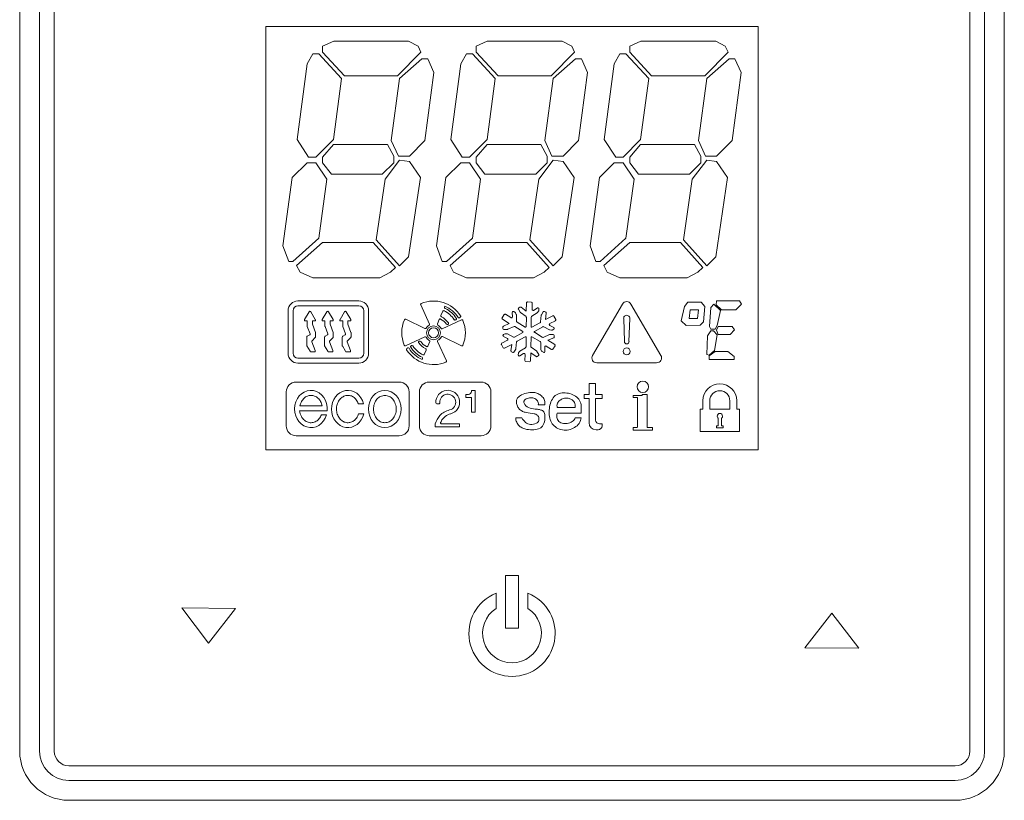
# Model space of a CAD drawing. Units: millimetres. Extents: x 17645 to 29019, y -117020 to -108987.
# Drawn here: x 21939 to 22039, y -110025 to -109946 of the extents above; entities that cross this region are included whole.
import ezdxf

# ---------------------------------------------------------------- set-up
doc = ezdxf.new("R2010")
doc.units = ezdxf.units.MM

msp = doc.modelspace()

# ---------------------------------------------------------------- linework, layer by layer
at = {"color": 7, "linetype": 'Continuous', "lineweight": 15}
for p, q in [((21938.98, -109909.95), (21938.98, -110019.95)), ((21940.98, -109909.95), (21940.98, -110019.95)), ((21942.48, -109909.95), (21942.48, -110019.95)), ((22035.48, -110019.95), (22035.48, -109909.95)), ((22036.98, -110019.95), (22036.98, -109909.95)), ((22038.98, -110019.95), (22038.98, -109909.95)), ((22013.98, -109946.35), (21963.98, -109946.35)), ((21963.98, -109946.35), (21963.98, -109989.35)), ((22013.98, -109989.35), (22013.98, -109946.35)), ((21970.87, -109947.82), (21969.73, -109948.34)), ((21978.48, -109947.82), (21970.87, -109947.82)), ((21979.44, -109948.34), (21978.48, -109947.82)), ((21986.47, -109947.82), (21985.33, -109948.34)), ((21994.08, -109947.82), (21986.47, -109947.82)), ((21995.04, -109948.34), (21994.08, -109947.82)), ((22000.93, -109948.34), (22002.07, -109947.82)), ((22002.07, -109947.82), (22009.68, -109947.82)), ((22009.68, -109947.82), (22010.64, -109948.34)), ((21969.73, -109948.34), (21969.73, -109948.94)), ((21969.73, -109948.94), (21971.96, -109951.36)), ((21977.35, -109951.36), (21979.72, -109948.94)), ((21979.72, -109948.94), (21979.44, -109948.34)), ((21985.33, -109948.34), (21985.33, -109948.94)), ((21985.33, -109948.94), (21987.56, -109951.36)), ((21992.95, -109951.36), (21995.32, -109948.94)), ((21995.32, -109948.94), (21995.04, -109948.34)), ((22000.93, -109948.94), (22000.93, -109948.34)), ((22003.16, -109951.36), (22000.93, -109948.94)), ((22010.92, -109948.94), (22008.55, -109951.36)), ((22010.64, -109948.34), (22010.92, -109948.94)), ((21968.74, -109949.11), (21968.17, -109950.15)), ((21969.35, -109949.11), (21968.74, -109949.11)), ((21971.67, -109951.62), (21969.35, -109949.11)), ((21979.83, -109949.63), (21977.55, -109951.62)), ((21980.42, -109949.63), (21979.83, -109949.63)), ((21981.05, -109951), (21980.42, -109949.63)), ((21984.34, -109949.11), (21983.77, -109950.15)), ((21984.95, -109949.11), (21984.34, -109949.11)), ((21987.27, -109951.62), (21984.95, -109949.11)), ((21993.15, -109951.62), (21995.43, -109949.63)), ((21995.43, -109949.63), (21996.02, -109949.63)), ((21996.02, -109949.63), (21996.65, -109951)), ((21999.94, -109949.11), (21999.37, -109950.15)), ((22000.55, -109949.11), (21999.94, -109949.11)), ((22002.87, -109951.62), (22000.55, -109949.11)), ((22008.75, -109951.62), (22011.03, -109949.63)), ((22011.03, -109949.63), (22011.62, -109949.63)), ((22011.62, -109949.63), (22012.25, -109951)), ((21968.17, -109950.15), (21967.15, -109957.81)), ((21980.13, -109957.93), (21981.05, -109951)), ((21983.77, -109950.15), (21982.75, -109957.81)), ((21996.65, -109951), (21995.73, -109957.93)), ((21999.37, -109950.15), (21998.35, -109957.81)), ((22012.25, -109951), (22011.33, -109957.93)), ((21970.84, -109957.81), (21971.67, -109951.62)), ((21971.96, -109951.36), (21977.35, -109951.36)), ((21977.55, -109951.62), (21976.71, -109957.93)), ((21986.44, -109957.81), (21987.27, -109951.62)), ((21987.56, -109951.36), (21992.95, -109951.36)), ((21992.31, -109957.93), (21993.15, -109951.62)), ((22002.04, -109957.81), (22002.87, -109951.62)), ((22008.55, -109951.36), (22003.16, -109951.36)), ((22007.91, -109957.93), (22008.75, -109951.62)), ((21967.15, -109957.81), (21968.32, -109959.62)), ((21969.06, -109959.62), (21970.84, -109957.81)), ((21976.71, -109957.93), (21977.44, -109959.53)), ((21978.56, -109959.53), (21980.13, -109957.93)), ((21982.75, -109957.81), (21983.92, -109959.62)), ((21984.66, -109959.62), (21986.44, -109957.81)), ((21993.04, -109959.53), (21992.31, -109957.93)), ((21995.73, -109957.93), (21994.16, -109959.53)), ((21998.35, -109957.81), (21999.52, -109959.62)), ((22000.26, -109959.62), (22002.04, -109957.81)), ((22008.64, -109959.53), (22007.91, -109957.93)), ((22011.33, -109957.93), (22009.76, -109959.53)), ((21969.73, -109959.62), (21970.84, -109958.33)), ((21970.84, -109958.33), (21976.32, -109958.33)), ((21976.32, -109958.33), (21976.96, -109959.53)), ((21986.44, -109958.33), (21985.33, -109959.62)), ((21991.92, -109958.33), (21986.44, -109958.33)), ((21992.56, -109959.53), (21991.92, -109958.33)), ((22000.93, -109959.62), (22002.04, -109958.33)), ((22002.04, -109958.33), (22007.52, -109958.33)), ((22007.52, -109958.33), (22008.16, -109959.53)), ((21968.32, -109959.62), (21969.06, -109959.62)), ((21969.73, -109960.19), (21969.73, -109959.62)), ((21977.55, -109959.91), (21976.09, -109961.84)), ((21976.96, -109959.53), (21976.96, -109960.19)), ((21977.44, -109959.53), (21978.56, -109959.53)), ((21978.56, -109960.05), (21977.55, -109959.91)), ((21983.92, -109959.62), (21984.66, -109959.62)), ((21985.33, -109959.62), (21985.33, -109960.19)), ((21991.69, -109961.84), (21993.15, -109959.91)), ((21992.56, -109960.19), (21992.56, -109959.53)), ((21994.16, -109959.53), (21993.04, -109959.53)), ((21993.15, -109959.91), (21994.16, -109960.05)), ((21999.52, -109959.62), (22000.26, -109959.62)), ((22000.93, -109960.19), (22000.93, -109959.62)), ((22008.75, -109959.91), (22007.29, -109961.84)), ((22008.16, -109959.53), (22008.16, -109960.19)), ((22009.76, -109959.53), (22008.64, -109959.53)), ((22009.76, -109960.05), (22008.75, -109959.91)), ((21968.17, -109960.19), (21966.65, -109961.69)), ((21969.06, -109960.19), (21968.17, -109960.19)), ((21970.18, -109961.84), (21969.06, -109960.19)), ((21970.63, -109961.34), (21969.73, -109960.19)), ((21976.96, -109960.19), (21975.8, -109961.34)), ((21979.68, -109961.69), (21978.56, -109960.05)), ((21983.77, -109960.19), (21982.25, -109961.69)), ((21984.66, -109960.19), (21983.77, -109960.19)), ((21985.78, -109961.84), (21984.66, -109960.19)), ((21985.33, -109960.19), (21986.23, -109961.34)), ((21991.4, -109961.34), (21992.56, -109960.19)), ((21994.16, -109960.05), (21995.28, -109961.69)), ((21997.85, -109961.69), (21999.37, -109960.19)), ((21999.37, -109960.19), (22000.26, -109960.19)), ((22000.26, -109960.19), (22001.38, -109961.84)), ((22001.83, -109961.34), (22000.93, -109960.19)), ((22008.16, -109960.19), (22007, -109961.34)), ((22010.88, -109961.69), (22009.76, -109960.05)), ((21966.65, -109961.69), (21965.7, -109968.62)), ((21969.35, -109967.86), (21970.18, -109961.84)), ((21975.8, -109961.34), (21970.63, -109961.34)), ((21976.09, -109961.84), (21975.18, -109968.02)), ((21978.48, -109969.75), (21979.68, -109961.69)), ((21982.25, -109961.69), (21981.3, -109968.62)), ((21984.95, -109967.86), (21985.78, -109961.84)), ((21986.23, -109961.34), (21991.4, -109961.34)), ((21990.78, -109968.02), (21991.69, -109961.84)), ((21995.28, -109961.69), (21994.08, -109969.75)), ((21996.9, -109968.62), (21997.85, -109961.69)), ((22001.38, -109961.84), (22000.55, -109967.86)), ((22007, -109961.34), (22001.83, -109961.34)), ((22007.29, -109961.84), (22006.38, -109968.02)), ((22009.68, -109969.75), (22010.88, -109961.69)), ((21966.72, -109970.21), (21969.35, -109967.86)), ((21982.32, -109970.21), (21984.95, -109967.86)), ((22000.55, -109967.86), (21997.92, -109970.21)), ((21965.7, -109968.62), (21966.3, -109970.21)), ((21969.73, -109968.29), (21967.1, -109970.63)), ((21974.88, -109968.29), (21969.73, -109968.29)), ((21977.15, -109970.83), (21974.88, -109968.29)), ((21975.18, -109968.02), (21977.55, -109970.67)), ((21981.3, -109968.62), (21981.9, -109970.21)), ((21985.33, -109968.29), (21982.7, -109970.63)), ((21990.48, -109968.29), (21985.33, -109968.29)), ((21992.75, -109970.83), (21990.48, -109968.29)), ((21993.15, -109970.67), (21990.78, -109968.02)), ((21997.5, -109970.21), (21996.9, -109968.62)), ((21998.3, -109970.63), (22000.93, -109968.29)), ((22000.93, -109968.29), (22006.08, -109968.29)), ((22006.08, -109968.29), (22008.35, -109970.83)), ((22006.38, -109968.02), (22008.75, -109970.67)), ((21977.55, -109970.67), (21978.48, -109969.75)), ((21994.08, -109969.75), (21993.15, -109970.67)), ((22008.75, -109970.67), (22009.68, -109969.75)), ((21966.3, -109970.21), (21966.72, -109970.21)), ((21967.1, -109970.63), (21967.45, -109971.29)), ((21976.64, -109971.29), (21977.15, -109970.83)), ((21981.9, -109970.21), (21982.32, -109970.21)), ((21982.7, -109970.63), (21983.05, -109971.29)), ((21992.24, -109971.29), (21992.75, -109970.83)), ((21997.92, -109970.21), (21997.5, -109970.21)), ((21998.65, -109971.29), (21998.3, -109970.63)), ((22008.35, -109970.83), (22007.84, -109971.29)), ((21967.45, -109971.29), (21968.74, -109971.86)), ((21968.74, -109971.86), (21975.57, -109971.86)), ((21975.57, -109971.86), (21976.64, -109971.29)), ((21983.05, -109971.29), (21984.34, -109971.86)), ((21984.34, -109971.86), (21991.17, -109971.86)), ((21991.17, -109971.86), (21992.24, -109971.29)), ((21999.94, -109971.86), (21998.65, -109971.29)), ((22006.77, -109971.86), (21999.94, -109971.86)), ((22007.84, -109971.29), (22006.77, -109971.86)), ((21967.24, -109974.22), (21973.42, -109974.22)), ((21967.24, -109974.72), (21973.42, -109974.72)), ((21980.6, -109976.57), (21979.71, -109974.61)), ((21982.13, -109974.85), (21982.17, -109974.76)), ((21989.67, -109974.93), (21989.79, -109974.86)), ((21989.9, -109974.87), (21990.42, -109975.25)), ((21990.42, -109975.25), (21990.45, -109974.43)), ((21990.56, -109974.33), (21990.94, -109974.35)), ((21991.04, -109974.45), (21991.01, -109975.09)), ((21991.17, -109975.18), (21991.55, -109974.94)), ((21997.15, -109979.75), (22000.2, -109974.54)), ((22001.06, -109974.54), (22004.1, -109979.75)), ((22006.16, -109976.24), (22006.49, -109974.79)), ((22006.49, -109974.79), (22006.84, -109974.35)), ((22006.84, -109974.35), (22008.2, -109974.35)), ((22008.2, -109974.35), (22008.57, -109974.79)), ((22008.57, -109974.79), (22008.44, -109976.36)), ((22009.02, -109976.82), (22009.16, -109974.88)), ((22009.16, -109974.88), (22009.48, -109974.54)), ((22009.48, -109974.54), (22010.16, -109975.18)), ((22009.73, -109974.63), (22009.76, -109974.22)), ((22010.27, -109975.14), (22009.73, -109974.63)), ((22009.76, -109974.22), (22012.09, -109974.22)), ((22012.27, -109974.54), (22011.7, -109975.14)), ((22012.09, -109974.22), (22012.27, -109974.54)), ((21966.24, -109975.22), (21966.24, -109979.54)), ((21966.74, -109975.22), (21966.74, -109979.54)), ((21967.91, -109976.11), (21968.37, -109975.32)), ((21968.54, -109975.32), (21969, -109976.11)), ((21969.71, -109976.11), (21970.17, -109975.32)), ((21970.34, -109975.32), (21970.8, -109976.11)), ((21971.51, -109976.11), (21971.97, -109975.32)), ((21972.14, -109975.32), (21972.6, -109976.11)), ((21973.92, -109975.22), (21973.92, -109979.54)), ((21974.42, -109975.22), (21974.42, -109979.54)), ((21981.76, -109975.71), (21981.95, -109975.27)), ((21983.63, -109975.93), (21983.72, -109975.88)), ((21987.98, -109975.94), (21988.18, -109975.61)), ((21988.32, -109975.58), (21988.86, -109975.92)), ((21989.02, -109975.84), (21989, -109975.39)), ((21989.16, -109975.3), (21989.3, -109975.39)), ((21989.34, -109975.44), (21989.41, -109975.59)), ((21989.42, -109975.63), (21989.44, -109976.3)), ((21989.81, -109975.38), (21989.63, -109975.07)), ((21990.4, -109975.82), (21989.84, -109975.41)), ((21990.4, -109976.84), (21990.44, -109975.9)), ((21990.93, -109975.86), (21990.92, -109976.83)), ((21991.55, -109975.42), (21990.98, -109975.77)), ((21991.68, -109975.26), (21991.57, -109975.4)), ((21991.7, -109975.03), (21991.7, -109975.2)), ((21991.87, -109976.36), (21991.95, -109975.67)), ((21991.96, -109975.64), (21992.14, -109975.33)), ((21992.28, -109975.29), (21992.4, -109975.36)), ((21992.45, -109975.46), (21992.38, -109976.1)), ((21992.38, -109976.1), (21993.11, -109975.72)), ((21993.24, -109975.76), (21993.42, -109976.1)), ((22007.06, -109975.14), (22006.96, -109975.99)), ((22006.96, -109975.99), (22007.82, -109975.99)), ((22007.92, -109975.14), (22007.06, -109975.14)), ((22007.82, -109975.99), (22007.92, -109975.14)), ((22010.16, -109975.18), (22009.82, -109976.71)), ((22011.7, -109975.14), (22010.27, -109975.14)), ((21968.18, -109976.26), (21967.99, -109976.26)), ((21968.18, -109976.77), (21968.18, -109976.26)), ((21968.47, -109977.55), (21968.19, -109976.81)), ((21968.71, -109976.26), (21968.71, -109976.55)), ((21968.92, -109976.26), (21968.71, -109976.26)), ((21968.71, -109976.59), (21969.02, -109977.42)), ((21969.98, -109976.26), (21969.79, -109976.26)), ((21969.98, -109976.77), (21969.98, -109976.26)), ((21970.27, -109977.55), (21969.99, -109976.81)), ((21970.72, -109976.26), (21970.51, -109976.26)), ((21970.51, -109976.26), (21970.51, -109976.55)), ((21970.51, -109976.59), (21970.82, -109977.42)), ((21971.78, -109976.26), (21971.59, -109976.26)), ((21971.78, -109976.77), (21971.78, -109976.26)), ((21972.07, -109977.55), (21971.79, -109976.81)), ((21972.52, -109976.26), (21972.31, -109976.26)), ((21972.31, -109976.26), (21972.31, -109976.55)), ((21972.31, -109976.59), (21972.62, -109977.42)), ((21980.14, -109977.01), (21978.19, -109976.09)), ((21981.4, -109976.56), (21981.59, -109976.11)), ((21981.9, -109977.05), (21983.86, -109976.15)), ((21982.45, -109976.62), (21982.49, -109976.6)), ((21983.24, -109976.16), (21983.29, -109976.13)), ((21988.7, -109976.52), (21988.01, -109976.08)), ((21988.06, -109977.01), (21988.06, -109976.87)), ((21988.12, -109976.78), (21988.7, -109976.52)), ((21989.19, -109976.82), (21988.55, -109977.1)), ((21990.07, -109977.33), (21989.28, -109976.83)), ((21989.49, -109976.38), (21990.33, -109976.88)), ((21990.99, -109976.88), (21991.82, -109976.44)), ((21992.11, -109976.85), (21991.26, -109977.32)), ((21992.79, -109977.16), (21992.2, -109976.84)), ((21992.81, -109976.71), (21993.21, -109976.92)), ((21993.38, -109976.24), (21992.82, -109976.53)), ((22000.32, -109976.02), (22000.4, -109978.36)), ((22000.94, -109976.02), (22000.86, -109978.36)), ((22006.66, -109976.71), (22006.16, -109976.24)), ((22008.08, -109976.67), (22006.66, -109976.71)), ((22008.44, -109976.36), (22008.08, -109976.67)), ((22009.17, -109977.1), (22009.02, -109976.82)), ((22009.82, -109976.71), (22009.62, -109977.1)), ((22009.92, -109976.82), (22009.74, -109977.18)), ((22011.35, -109976.82), (22009.92, -109976.82)), ((22011.58, -109977.16), (22011.35, -109976.82)), ((21968.14, -109978.75), (21968.14, -109977.9)), ((21968.19, -109977.81), (21968.43, -109977.67)), ((21969, -109977.94), (21968.67, -109978.27)), ((21969.03, -109977.45), (21969.03, -109977.87)), ((21969.94, -109978.75), (21969.94, -109977.9)), ((21969.99, -109977.81), (21970.23, -109977.67)), ((21970.8, -109977.94), (21970.47, -109978.27)), ((21970.83, -109977.45), (21970.83, -109977.87)), ((21971.74, -109978.75), (21971.74, -109977.9)), ((21971.79, -109977.81), (21972.03, -109977.67)), ((21972.6, -109977.94), (21972.27, -109978.27)), ((21972.63, -109977.45), (21972.63, -109977.87)), ((21980.12, -109977.87), (21978.17, -109978.77)), ((21983.86, -109978.77), (21981.91, -109977.85)), ((21988.11, -109977.64), (21988.27, -109977.56)), ((21988.51, -109978.03), (21988.11, -109977.82)), ((21988.51, -109977.11), (21988.16, -109977.11)), ((21988.32, -109977.55), (21988.5, -109977.57)), ((21988.53, -109977.58), (21989.12, -109977.9)), ((21989.22, -109977.9), (21990.07, -109977.42)), ((21990.33, -109977.86), (21989.5, -109978.3)), ((21990.4, -109978.88), (21990.4, -109977.91)), ((21990.92, -109977.91), (21990.89, -109978.84)), ((21991.84, -109978.36), (21991, -109977.86)), ((21991.26, -109977.41), (21992.05, -109977.91)), ((21992.14, -109977.92), (21992.78, -109977.64)), ((21993.21, -109977.97), (21992.62, -109978.22)), ((21992.82, -109977.63), (21993.17, -109977.63)), ((21993, -109977.19), (21992.83, -109977.17)), ((21993.21, -109977.1), (21993.06, -109977.18)), ((21993.27, -109977.73), (21993.27, -109977.87)), ((22008.83, -109977.77), (22008.75, -109979.67)), ((22009.17, -109977.25), (22008.83, -109977.77)), ((22009.62, -109977.1), (22009.17, -109977.1)), ((22009.45, -109977.25), (22009.17, -109977.25)), ((22009.82, -109977.67), (22009.45, -109977.25)), ((22009.53, -109979.27), (22009.82, -109977.67)), ((22009.74, -109977.18), (22009.92, -109977.63)), ((22009.92, -109977.63), (22011.13, -109977.63)), ((22011.13, -109977.63), (22011.58, -109977.16)), ((21968.47, -109979.34), (21968.15, -109978.8)), ((21968.65, -109978.37), (21968.98, -109979.25)), ((21970.27, -109979.34), (21969.95, -109978.8)), ((21970.45, -109978.37), (21970.78, -109979.25)), ((21972.07, -109979.34), (21971.75, -109978.8)), ((21972.25, -109978.37), (21972.58, -109979.25)), ((21978.31, -109979.04), (21978.39, -109978.99)), ((21978.73, -109978.79), (21978.78, -109978.76)), ((21979.54, -109978.32), (21979.57, -109978.3)), ((21980.43, -109978.81), (21980.63, -109978.36)), ((21982.31, -109980.31), (21981.42, -109978.35)), ((21988.08, -109978.98), (21987.9, -109978.64)), ((21987.94, -109978.5), (21988.51, -109978.21)), ((21988.95, -109978.64), (21988.22, -109979.02)), ((21988.87, -109979.28), (21988.95, -109978.64)), ((21989.45, -109978.38), (21989.37, -109979.07)), ((21989.78, -109979.32), (21990.35, -109978.97)), ((21990.93, -109978.92), (21991.49, -109979.34)), ((21991.91, -109979.11), (21991.89, -109978.44)), ((21992.31, -109978.9), (21992.32, -109979.35)), ((21993, -109979.16), (21992.46, -109978.82)), ((21992.62, -109978.22), (21993.32, -109978.66)), ((21993.35, -109978.8), (21993.14, -109979.13)), ((21968.89, -109979.39), (21968.56, -109979.39)), ((21970.69, -109979.39), (21970.36, -109979.39)), ((21972.49, -109979.39), (21972.16, -109979.39)), ((21980.07, -109979.65), (21980.26, -109979.21)), ((21989.05, -109979.45), (21988.92, -109979.38)), ((21989.36, -109979.11), (21989.18, -109979.41)), ((21989.62, -109979.71), (21989.63, -109979.54)), ((21989.65, -109979.48), (21989.75, -109979.35)), ((21990.16, -109979.56), (21989.77, -109979.8)), ((21990.28, -109980.29), (21990.31, -109979.65)), ((21990.9, -109979.49), (21990.87, -109980.31)), ((21991.42, -109979.87), (21990.9, -109979.49)), ((21991.51, -109979.37), (21991.69, -109979.67)), ((21991.65, -109979.81), (21991.53, -109979.88)), ((21991.99, -109979.31), (21991.92, -109979.15)), ((21992.17, -109979.44), (21992.02, -109979.35)), ((22008.75, -109979.67), (22009, -109979.73)), ((22009, -109979.73), (22009.53, -109979.27)), ((22009, -109979.81), (22009.62, -109979.35)), ((22009, -109980.16), (22009, -109979.81)), ((22009.62, -109979.35), (22010.89, -109979.35)), ((22010.89, -109979.35), (22011.54, -109979.88)), ((22011.54, -109979.88), (22011.54, -109980.16)), ((21967.24, -109980.04), (21973.42, -109980.04)), ((21967.24, -109980.54), (21973.42, -109980.54)), ((21979.86, -109980.16), (21979.89, -109980.07)), ((21990.77, -109980.41), (21990.38, -109980.39)), ((22003.67, -109980.51), (21997.59, -109980.51)), ((22011.54, -109980.16), (22009, -109980.16)), ((21967.05, -109982.46), (21977.53, -109982.46)), ((21980.57, -109982.46), (21985.84, -109982.46)), ((21996.81, -109982.62), (21996.81, -109983.72)), ((21996.81, -109982.62), (21997.47, -109982.62)), ((21997.47, -109982.62), (21997.47, -109983.72)), ((21966.05, -109983.46), (21966.05, -109986.92)), ((21978.53, -109983.46), (21978.53, -109986.92)), ((21979.57, -109983.46), (21979.57, -109986.92)), ((21984.28, -109984.02), (21984.28, -109983.72)), ((21984.28, -109983.72), (21984.56, -109983.72)), ((21984.86, -109983.32), (21985.23, -109983.32)), ((21984.86, -109983.42), (21984.86, -109983.32)), ((21985.23, -109983.32), (21985.23, -109985.52)), ((21986.84, -109983.46), (21986.84, -109986.92)), ((21996.3, -109984.13), (21996.3, -109983.72)), ((21996.81, -109983.72), (21996.3, -109983.72)), ((21998.12, -109983.72), (21997.47, -109983.72)), ((21998.12, -109984.13), (21998.12, -109983.72)), ((22001.27, -109983.85), (22001.27, -109983.99)), ((22002.16, -109983.82), (22001.3, -109983.82)), ((22002.19, -109983.75), (22002.19, -109983.79)), ((22002.68, -109983.72), (22002.22, -109983.72)), ((22002.71, -109983.75), (22002.71, -109987.04)), ((21967.44, -109984.89), (21969.7, -109984.89)), ((21973.38, -109984.68), (21973.91, -109984.68)), ((21981.35, -109984.68), (21981.54, -109984.68)), ((21984.86, -109984.02), (21984.28, -109984.02)), ((21984.86, -109985.52), (21984.86, -109984.02)), ((21991.65, -109984.77), (21992.32, -109984.77)), ((21996.01, -109985.61), (21996.01, -109984.77)), ((21996.81, -109984.13), (21996.3, -109984.13)), ((21996.81, -109986.61), (21996.81, -109984.13)), ((21998.12, -109984.13), (21997.47, -109984.13)), ((21997.47, -109984.13), (21997.47, -109986.32)), ((22001.68, -109984.02), (22001.3, -109984.02)), ((22001.71, -109987.04), (22001.71, -109984.05)), ((22008.36, -109984.36), (22008.36, -109985.23)), ((22009.06, -109984.36), (22009.06, -109985.23)), ((22011.1, -109984.36), (22011.1, -109985.23)), ((22011.8, -109984.36), (22011.8, -109985.23)), ((21967.41, -109985.38), (21970.22, -109985.38)), ((21970.15, -109985.79), (21969.62, -109985.79)), ((21973.4, -109985.69), (21973.92, -109985.69)), ((21985.23, -109985.52), (21984.86, -109985.52)), ((21993.57, -109985.05), (21995.4, -109985.05)), ((21993.57, -109985.61), (21996.01, -109985.61)), ((22008.08, -109985.23), (22008.08, -109987.49)), ((22008.08, -109985.23), (22008.36, -109985.23)), ((22009.06, -109985.23), (22011.1, -109985.23)), ((22011.8, -109985.23), (22012.09, -109985.23)), ((22012.09, -109985.23), (22012.09, -109987.49)), ((21981.17, -109986.73), (21981.17, -109987)), ((21983.66, -109987), (21981.17, -109987)), ((21983.66, -109986.72), (21981.82, -109986.72)), ((21983.66, -109986.72), (21983.66, -109987)), ((21989.96, -109986.09), (21989.39, -109986.09)), ((21996.01, -109986.09), (21995.4, -109986.09)), ((21998.12, -109986.72), (21997.87, -109986.72)), ((21998.12, -109986.72), (21998.12, -109986.91)), ((22009.74, -109986.97), (22009.74, -109987.07)), ((22009.79, -109986.92), (22009.86, -109986.92)), ((22009.91, -109986.87), (22009.91, -109986.14)), ((22010.27, -109986.87), (22010.27, -109986.14)), ((22010.32, -109986.92), (22010.39, -109986.92)), ((22010.44, -109986.97), (22010.44, -109987.07)), ((21967.05, -109987.92), (21977.53, -109987.92)), ((21980.57, -109987.92), (21985.84, -109987.92)), ((21997.72, -109987.31), (21997.51, -109987.31)), ((22001.27, -109987.1), (22001.27, -109987.31)), ((22001.68, -109987.07), (22001.3, -109987.07)), ((22003.21, -109987.34), (22001.3, -109987.34)), ((22002.74, -109987.07), (22003.21, -109987.07)), ((22003.24, -109987.1), (22003.24, -109987.31)), ((22008.08, -109987.49), (22012.09, -109987.49)), ((22009.79, -109987.12), (22010.39, -109987.12)), ((21963.98, -109989.35), (22013.98, -109989.35)), ((21988.33, -110002.1), (21989.63, -110002.1)), ((21988.33, -110002.1), (21988.33, -110007.45)), ((21989.63, -110002.1), (21989.63, -110007.45)), ((21987.36, -110003.92), (21987.36, -110005.48)), ((21990.6, -110003.92), (21990.6, -110005.48)), ((21955.43, -110005.41), (21960.91, -110005.46)), ((21958.14, -110008.98), (21955.43, -110005.41)), ((21960.91, -110005.46), (21958.14, -110008.98)), ((22021.47, -110005.94), (22018.71, -110009.47)), ((22024.19, -110009.51), (22021.47, -110005.94)), ((21988.33, -110007.45), (21989.63, -110007.45)), ((22018.71, -110009.47), (22024.19, -110009.51)), ((21943.98, -110021.45), (22033.98, -110021.45)), ((21943.98, -110022.95), (22033.98, -110022.95)), ((21943.98, -110024.95), (22033.98, -110024.95))]:
    msp.add_line(p, q, dxfattribs=at)
for centre, radius in [((21981.01, -109977.46), 0.708), ((21981.01, -109977.46), 0.502), ((22000.63, -109979.35), 0.356), ((22002.27, -109982.94), 0.581)]:
    msp.add_circle(centre, radius, dxfattribs=at)
for centre, radius, start, end in [((21967.24, -109975.22), 1, 90, 180), ((21967.24, -109975.22), 0.5, 90, 180), ((21973.42, -109975.22), 1, 0, 90), ((21973.42, -109975.22), 0.5, 0, 90), ((21979.8, -109974.57), 0.1, 112.7201, 204.5485), ((21981.01, -109977.46), 3.23, 32.1313, 112.7201), ((21982.22, -109974.89), 0.1, 156.8041, 244.7867), ((21981.01, -109977.46), 2.94, 32.1898, 66.8041), ((21981.01, -109977.46), 2.74, 32.4731, 64.7867), ((21989.72, -109975.02), 0.1, 120, 210), ((21989.84, -109974.95), 0.1, 53.6245, 120), ((21990.55, -109974.43), 0.1, 87.663, 177.663), ((21990.94, -109974.45), 0.1, 357.663, 87.663), ((21991.6, -109975.02), 0.1, 357.663, 121.6968), ((22000.63, -109974.79), 0.5, 30.245, 149.755), ((21968.46, -109975.37), 0.1, 30.5785, 149.4215), ((21970.26, -109975.37), 0.1, 30.5785, 149.4215), ((21972.06, -109975.37), 0.1, 30.5785, 149.4215), ((21981.85, -109975.75), 0.1, 156.8041, 243.802), ((21981.01, -109977.46), 1.81, 33.6566, 63.802), ((21982.04, -109975.31), 0.1, 64.4002, 156.8041), ((21981.01, -109977.46), 2.48, 32.5206, 64.4002), ((21983.24, -109976.04), 0.1, 300.3028, 32.4731), ((21983.58, -109975.84), 0.1, 212.1898, 300.3028), ((21983.67, -109975.79), 0.1, 300.3028, 32.1313), ((21988.06, -109975.99), 0.1, 147.663, 237.663), ((21988.27, -109975.67), 0.1, 57.663, 147.663), ((21988.92, -109975.84), 0.1, 237.663, 1.6968), ((21989.1, -109975.38), 0.1, 57.663, 181.6968), ((21989.25, -109975.48), 0.1, 23.6245, 57.663), ((21989.32, -109975.63), 0.1, 1.6968, 23.6245), ((21989.9, -109975.33), 0.1, 210, 233.6245), ((21990.34, -109975.9), 0.1, 357.663, 53.6245), ((21991.03, -109975.86), 0.1, 121.6968, 179.4983), ((21991.11, -109975.09), 0.1, 177.663, 301.6968), ((21991.49, -109975.34), 0.1, 301.6968, 323.6245), ((21991.6, -109975.2), 0.1, 323.6245, 357.663), ((21992.05, -109975.69), 0.1, 150, 173.6245), ((21992.23, -109975.38), 0.1, 60, 150), ((21992.35, -109975.45), 0.1, 353.6245, 60), ((21993.15, -109975.81), 0.1, 27.663, 117.663), ((22000.63, -109975.99), 0.313, 356.1564, 183.8436), ((21967.99, -109976.16), 0.1, 149.4215, 270), ((21968.28, -109976.77), 0.1, 180, 200.5976), ((21968.81, -109976.55), 0.1, 180, 200.5976), ((21968.92, -109976.16), 0.1, 270, 30.5785), ((21969.79, -109976.16), 0.1, 149.4215, 270), ((21970.08, -109976.77), 0.1, 180, 200.5976), ((21970.61, -109976.55), 0.1, 180, 200.5976), ((21970.72, -109976.16), 0.1, 270, 30.5785), ((21971.59, -109976.16), 0.1, 149.4215, 270), ((21971.88, -109976.77), 0.1, 180, 200.5976), ((21972.41, -109976.55), 0.1, 180, 200.5976), ((21972.52, -109976.16), 0.1, 270, 30.5785), ((21981.01, -109977.46), 3.23, 155.8933, 202.8932), ((21978.15, -109976.18), 0.1, 64.6812, 155.8933), ((21980.19, -109976.92), 0.1, 244.6812, 326.8803), ((21981.01, -109977.46), 0.885, 120.375, 146.8803), ((21980.51, -109976.61), 0.1, 300.375, 24.5485), ((21981.49, -109976.6), 0.1, 156.8041, 240.9776), ((21981.01, -109977.46), 0.885, 30.5482, 60.9776), ((21981.68, -109976.15), 0.1, 62.9061, 156.8041), ((21981.01, -109977.46), 1.57, 33.7337, 62.9061), ((21982.4, -109976.53), 0.1, 213.7337, 300.3028), ((21982.43, -109976.51), 0.1, 300.3028, 33.6566), ((21983.19, -109976.07), 0.1, 212.5206, 300.3028), ((21983.9, -109976.24), 0.1, 22.8932, 114.7216), ((21981.01, -109977.46), 3.23, 337.1263, 22.8932), ((21988.16, -109976.87), 0.1, 113.6245, 180), ((21989.23, -109976.91), 0.1, 57.663, 113.6245), ((21989.54, -109976.3), 0.1, 181.6968, 239.4983), ((21990.35, -109976.83), 0.05, 239.4983, 357.663), ((21990.97, -109976.83), 0.05, 179.4983, 297.663), ((21991.78, -109976.35), 0.1, 297.663, 353.6245), ((21992.16, -109976.93), 0.1, 61.6968, 119.4983), ((21992.86, -109976.62), 0.1, 117.663, 241.6968), ((21993.16, -109977.01), 0.1, 297.663, 61.6968), ((21993.33, -109976.15), 0.1, 297.663, 27.663), ((21968.24, -109977.9), 0.1, 120.5785, 180), ((21968.38, -109977.59), 0.1, 300.5785, 20.5976), ((21968.93, -109977.87), 0.1, 315, 0), ((21968.93, -109977.45), 0.1, 0, 20.5976), ((21970.04, -109977.9), 0.1, 120.5785, 180), ((21970.18, -109977.59), 0.1, 300.5785, 20.5976), ((21970.73, -109977.87), 0.1, 315, 0), ((21970.73, -109977.45), 0.1, 0, 20.5976), ((21971.84, -109977.9), 0.1, 120.5785, 180), ((21971.98, -109977.59), 0.1, 300.5785, 20.5976), ((21972.53, -109977.87), 0.1, 315, 0), ((21972.53, -109977.45), 0.1, 0, 20.5976), ((21980.16, -109977.96), 0.1, 30.5482, 114.7216), ((21981.01, -109977.46), 0.885, 210.5482, 240.9776), ((21981.01, -109977.46), 0.885, 300.375, 330.8222), ((21981.86, -109976.96), 0.1, 210.5482, 294.7216), ((21981.87, -109977.94), 0.1, 64.6812, 150.8222), ((21988.16, -109977.01), 0.1, 180, 270), ((21988.16, -109977.73), 0.1, 117.663, 241.6968), ((21988.31, -109977.65), 0.1, 83.6245, 117.663), ((21988.49, -109977.67), 0.1, 61.6968, 83.6245), ((21988.51, -109977.01), 0.1, 270, 293.6245), ((21989.17, -109977.81), 0.1, 241.6968, 299.4983), ((21990.04, -109977.37), 0.05, 299.4983, 57.663), ((21990.35, -109977.91), 0.05, 359.4983, 117.663), ((21990.97, -109977.91), 0.05, 59.4983, 177.663), ((21991.28, -109977.37), 0.05, 119.4983, 237.663), ((21992.1, -109977.83), 0.1, 237.663, 293.6245), ((21992.82, -109977.73), 0.1, 90, 113.6245), ((21992.84, -109977.07), 0.1, 241.6968, 263.6245), ((21993.01, -109977.09), 0.1, 263.6245, 297.663), ((21993.17, -109977.73), 0.1, 0, 90), ((21993.17, -109977.87), 0.1, 293.6245, 0), ((21968.24, -109978.75), 0.1, 180, 210.5785), ((21968.74, -109978.34), 0.1, 135, 200.5976), ((21970.04, -109978.75), 0.1, 180, 210.5785), ((21970.54, -109978.34), 0.1, 135, 200.5976), ((21971.84, -109978.75), 0.1, 180, 210.5785), ((21972.34, -109978.34), 0.1, 135, 200.5976), ((21978.12, -109978.68), 0.1, 202.8932, 294.7216), ((21978.44, -109979.08), 0.1, 32.1898, 120.3028), ((21978.78, -109978.88), 0.1, 120.3028, 212.4731), ((21981.01, -109977.46), 2.74, 212.4731, 244.7867), ((21978.83, -109978.85), 0.1, 32.5206, 120.3028), ((21981.01, -109977.46), 2.48, 212.5206, 244.4002), ((21979.59, -109978.41), 0.1, 120.3028, 213.6566), ((21981.01, -109977.46), 1.81, 213.6566, 243.802), ((21979.62, -109978.39), 0.1, 33.7337, 120.3028), ((21981.01, -109977.46), 1.57, 213.7337, 242.9061), ((21980.34, -109978.77), 0.1, 242.9061, 336.8041), ((21980.53, -109978.32), 0.1, 336.8041, 60.9776), ((21981.51, -109978.31), 0.1, 120.375, 204.5485), ((21983.9, -109978.68), 0.1, 244.6812, 337.1263), ((21987.99, -109978.59), 0.1, 117.663, 207.663), ((21988.17, -109978.93), 0.1, 207.663, 297.663), ((21988.46, -109978.12), 0.1, 297.663, 61.6968), ((21989.55, -109978.39), 0.1, 117.663, 173.6245), ((21990.3, -109978.88), 0.1, 301.6968, 359.4983), ((21990.99, -109978.84), 0.1, 177.663, 233.6245), ((21991.79, -109978.44), 0.1, 1.6968, 59.4983), ((21992.41, -109978.9), 0.1, 57.663, 181.6968), ((21993.26, -109978.75), 0.1, 327.663, 57.663), ((22000.63, -109978.36), 0.233, 180, 0), ((21967.24, -109979.54), 1, 180, 270), ((21967.24, -109979.54), 0.5, 180, 270), ((21968.56, -109979.29), 0.1, 210.5785, 270), ((21968.89, -109979.29), 0.1, 270, 20.5976), ((21970.36, -109979.29), 0.1, 210.5785, 270), ((21970.69, -109979.29), 0.1, 270, 20.5976), ((21972.16, -109979.29), 0.1, 210.5785, 270), ((21972.49, -109979.29), 0.1, 270, 20.5976), ((21973.42, -109979.54), 1, 270, 0), ((21973.42, -109979.54), 0.5, 270, 0), ((21978.36, -109979.13), 0.1, 120.3028, 212.1313), ((21981.01, -109977.46), 3.23, 212.1313, 292.7201), ((21981.01, -109977.46), 2.94, 212.1898, 246.8041), ((21979.8, -109980.03), 0.1, 336.8041, 64.7867), ((21979.98, -109979.61), 0.1, 244.4002, 336.8041), ((21980.17, -109979.17), 0.1, 336.8041, 63.802), ((21988.97, -109979.29), 0.1, 173.6245, 240), ((21989.1, -109979.36), 0.1, 240, 330), ((21989.27, -109979.06), 0.1, 330, 353.6245), ((21989.72, -109979.72), 0.1, 177.663, 301.6968), ((21989.73, -109979.54), 0.1, 143.6245, 177.663), ((21989.83, -109979.4), 0.1, 121.6968, 143.6245), ((21990.21, -109979.65), 0.1, 357.663, 121.6968), ((21991.48, -109979.79), 0.1, 233.6245, 300), ((21991.43, -109979.42), 0.1, 30, 53.6245), ((21991.6, -109979.72), 0.1, 300, 30), ((21992.01, -109979.11), 0.1, 181.6968, 203.6245), ((21992.08, -109979.27), 0.1, 203.6245, 237.663), ((21992.22, -109979.36), 0.1, 237.663, 1.6968), ((21993.06, -109979.07), 0.1, 237.663, 327.663), ((21997.59, -109980.01), 0.5, 149.755, 270), ((22003.67, -109980.01), 0.5, 270, 30.245), ((21982.22, -109980.35), 0.1, 292.7201, 24.5485), ((21990.38, -109980.29), 0.1, 177.663, 267.663), ((21990.77, -109980.31), 0.1, 267.663, 357.663), ((21967.05, -109983.46), 1, 90, 180), ((21977.53, -109983.46), 1, 0, 90), ((21980.57, -109983.46), 1, 90, 180), ((21985.84, -109983.46), 1, 0, 90), ((22010.08, -109984.36), 1.72, 0, 180), ((21982.45, -109984.51), 1.21, 284.1352, 183.3066), ((21982.45, -109984.51), 0.811, 283.5078, 184.0274), ((21984.56, -109983.42), 0.3, 270, 0), ((22001.3, -109983.85), 0.03, 90, 180), ((22001.3, -109983.99), 0.03, 180, 270), ((22002.16, -109983.79), 0.03, 270, 0), ((22002.22, -109983.75), 0.03, 90, 180), ((22002.68, -109983.75), 0.03, 0, 90), ((22010.08, -109984.36), 1.02, 0, 180), ((21981.35, -109984.58), 0.1, 183.3066, 270), ((21981.54, -109984.58), 0.1, 270, 4.0274), ((22001.68, -109984.05), 0.03, 0, 90), ((22010.09, -109985.92), 0.27, 316.116, 223.884), ((21967.05, -109986.92), 1, 180, 270), ((21977.53, -109986.92), 1, 270, 0), ((21980.57, -109986.92), 1, 180, 270), ((21981.27, -109986.73), 0.1, 160.9804, 180), ((21981.82, -109986.62), 0.1, 158.0889, 270), ((21985.84, -109986.92), 1, 270, 0), ((21997.51, -109986.61), 0.7, 180, 270), ((21997.87, -109986.32), 0.4, 180, 270), ((21997.72, -109986.91), 0.4, 270, 0), ((22009.79, -109986.97), 0.05, 90, 180), ((22009.86, -109986.87), 0.05, 270, 0), ((22009.86, -109986.14), 0.05, 0, 43.884), ((22010.32, -109986.14), 0.05, 136.116, 180), ((22010.32, -109986.87), 0.05, 180, 270), ((22010.39, -109986.97), 0.05, 0, 90), ((22001.3, -109987.1), 0.03, 90, 180), ((22001.3, -109987.31), 0.03, 180, 270), ((22001.68, -109987.04), 0.03, 270, 0), ((22002.74, -109987.04), 0.03, 180, 270), ((22003.21, -109987.1), 0.03, 0, 90), ((22003.21, -109987.31), 0.03, 270, 0), ((22009.79, -109987.07), 0.05, 180, 270), ((22010.39, -109987.07), 0.05, 270, 0), ((21988.98, -110007.99), 4.38, 111.6713, 68.3287), ((21988.98, -110007.99), 2.99, 122.8335, 57.1665), ((21943.98, -110019.95), 5, 180, 270), ((21943.98, -110019.95), 3, 180, 270), ((21943.98, -110019.95), 1.5, 180, 270), ((22033.98, -110019.95), 5, 270, 0), ((22033.98, -110019.95), 3, 270, 0), ((22033.98, -110019.95), 1.5, 270, 0)]:
    msp.add_arc(centre, radius, start, end, dxfattribs=at)
for centre, start_param, end_param in [((21968.56, -109985.2), 4.61854, 10.6809), ((21972.31, -109985.2), 4.9967, 10.73739)]:
    msp.add_ellipse(centre, major_axis=(0, 1.89), ratio=0.8799, start_param=start_param, end_param=end_param, dxfattribs=at)
msp.add_ellipse((21976.06, -109985.2), major_axis=(0, 1.89), ratio=0.8799, dxfattribs=at)
for points, knots in [([(21969.7, -109984.89), (21969.65, -109984.74), (21969.57, -109984.44), (21969.3, -109984.09), (21968.95, -109983.86), (21968.57, -109983.79), (21968.18, -109983.86), (21967.84, -109984.09), (21967.57, -109984.44), (21967.48, -109984.74), (21967.44, -109984.89)], [0, 0, 0, 0, 0.14032, 0.27016, 0.38805, 0.5, 0.61195, 0.72984, 0.85968, 1, 1, 1, 1]), ([(21969.7, -109984.89), (21969.65, -109984.74), (21969.57, -109984.44), (21969.3, -109984.09), (21968.95, -109983.86), (21968.57, -109983.79), (21968.18, -109983.86), (21967.84, -109984.09), (21967.57, -109984.44), (21967.48, -109984.74), (21967.44, -109984.89)], [0, 0, 0, 0, 0.14032, 0.27016, 0.38805, 0.5, 0.61195, 0.72984, 0.85968, 1, 1, 1, 1]), ([(21973.38, -109984.68), (21973.32, -109984.53), (21973.2, -109984.25), (21972.87, -109983.95), (21972.49, -109983.8), (21972.09, -109983.82), (21971.71, -109983.99), (21971.4, -109984.31), (21971.2, -109984.74), (21971.12, -109985.23), (21971.21, -109985.72), (21971.43, -109986.14), (21971.74, -109986.45), (21972.13, -109986.6), (21972.53, -109986.6), (21972.91, -109986.43), (21973.22, -109986.12), (21973.34, -109985.84), (21973.4, -109985.69)], [0, 0, 0, 0, 0.06776, 0.12903, 0.18572, 0.24107, 0.2982, 0.36037, 0.42884, 0.50006, 0.57117, 0.63913, 0.70063, 0.75744, 0.81278, 0.86979, 0.93171, 1, 1, 1, 1]), ([(21976.06, -109983.82), (21975.92, -109983.84), (21975.61, -109983.88), (21975.23, -109984.2), (21974.97, -109984.66), (21974.87, -109985.21), (21974.97, -109985.75), (21975.23, -109986.22), (21975.61, -109986.52), (21976.06, -109986.63), (21976.52, -109986.52), (21976.9, -109986.22), (21977.16, -109985.75), (21977.26, -109985.21), (21977.16, -109984.66), (21976.9, -109984.2), (21976.52, -109983.88), (21976.21, -109983.84), (21976.06, -109983.82)], [0, 0, 0, 0, 0.05498, 0.11395, 0.18004, 0.25, 0.31996, 0.38605, 0.44502, 0.5, 0.55498, 0.61395, 0.68004, 0.75, 0.81996, 0.88605, 0.94502, 1, 1, 1, 1]), ([(21992.32, -109984.77), (21992.33, -109984.62), (21992.34, -109984.31), (21992.07, -109983.93), (21991.71, -109983.66), (21991.22, -109983.49), (21990.6, -109983.52), (21990, -109983.72), (21989.58, -109983.99), (21989.43, -109984.29), (21989.41, -109984.59), (21989.51, -109984.92), (21989.73, -109985.25), (21990.05, -109985.46), (21990.55, -109985.61), (21991.02, -109985.62), (21991.4, -109985.73), (21991.56, -109985.83), (21991.67, -109985.97), (21991.72, -109986.15), (21991.72, -109986.31), (21991.68, -109986.46), (21991.58, -109986.58), (21991.32, -109986.73), (21990.87, -109986.85), (21990.29, -109986.58), (21990.07, -109986.26), (21989.96, -109986.09)], [0, 0, 0, 0, 0.04706, 0.09275, 0.1397, 0.18581, 0.25445, 0.32891, 0.38166, 0.40603, 0.43149, 0.47256, 0.51328, 0.55106, 0.5901, 0.6755, 0.6955, 0.71405, 0.73244, 0.75262, 0.76898, 0.78454, 0.79927, 0.8146, 0.87939, 0.93695, 1, 1, 1, 1]), ([(21996.01, -109984.77), (21995.95, -109984.57), (21995.82, -109984.17), (21995.3, -109983.78), (21994.71, -109983.58), (21994.08, -109983.53), (21993.46, -109983.7), (21993.04, -109984.19), (21992.81, -109984.8), (21992.72, -109985.47), (21992.79, -109986.12), (21993.03, -109986.71), (21993.49, -109987.16), (21994.1, -109987.36), (21994.75, -109987.36), (21995.35, -109987.12), (21995.84, -109986.69), (21995.96, -109986.29), (21996.01, -109986.09)], [0, 0, 0, 0, 0.06158, 0.12161, 0.18455, 0.2483, 0.30799, 0.36781, 0.43287, 0.50002, 0.5655, 0.62737, 0.68723, 0.7494, 0.81335, 0.87717, 0.93932, 1, 1, 1, 1]), ([(21989.39, -109986.09), (21989.38, -109986.13), (21989.36, -109986.2), (21989.38, -109986.36), (21989.48, -109986.62), (21989.7, -109986.95), (21990.09, -109987.17), (21990.58, -109987.31), (21991.18, -109987.33), (21991.74, -109987.23), (21992.09, -109986.96), (21992.29, -109986.57), (21992.33, -109986.15), (21992.32, -109985.77), (21992.27, -109985.56), (21992.11, -109985.37), (21991.83, -109985.27), (21991.39, -109985.19), (21990.81, -109985.2), (21990.35, -109984.89), (21990.21, -109984.61), (21990.18, -109984.46), (21990.22, -109984.32), (21990.41, -109984.16), (21990.75, -109984.05), (21991.13, -109984.06), (21991.4, -109984.2), (21991.56, -109984.35), (21991.67, -109984.55), (21991.66, -109984.7), (21991.65, -109984.77)], [0, 0, 0, 0, 0.01165, 0.02521, 0.04935, 0.10052, 0.14433, 0.18952, 0.26248, 0.33301, 0.36515, 0.39816, 0.47121, 0.49554, 0.51758, 0.53805, 0.57164, 0.60961, 0.68253, 0.75155, 0.76843, 0.78366, 0.79731, 0.81187, 0.86117, 0.90666, 0.93014, 0.95408, 0.97716, 1, 1, 1, 1]), ([(21993.57, -109985.05), (21993.56, -109984.98), (21993.53, -109984.86), (21993.58, -109984.62), (21993.77, -109984.36), (21994.1, -109984.15), (21994.49, -109984.07), (21994.86, -109984.13), (21995.15, -109984.3), (21995.33, -109984.52), (21995.42, -109984.77), (21995.41, -109984.95), (21995.4, -109985.05)], [0, 0, 0, 0, 0.06144, 0.12067, 0.24285, 0.3722, 0.5002, 0.62434, 0.74424, 0.82381, 0.90696, 1, 1, 1, 1]), ([(21993.57, -109985.05), (21993.56, -109984.98), (21993.53, -109984.86), (21993.58, -109984.62), (21993.77, -109984.36), (21994.1, -109984.15), (21994.49, -109984.07), (21994.86, -109984.13), (21995.15, -109984.3), (21995.33, -109984.52), (21995.42, -109984.77), (21995.41, -109984.95), (21995.4, -109985.05)], [0, 0, 0, 0, 0.06144, 0.12067, 0.24285, 0.3722, 0.5002, 0.62434, 0.74424, 0.82381, 0.90696, 1, 1, 1, 1]), ([(21967.41, -109985.38), (21967.45, -109985.58), (21967.53, -109985.94), (21967.86, -109986.35), (21968.26, -109986.58), (21968.7, -109986.62), (21969.1, -109986.47), (21969.43, -109986.18), (21969.55, -109985.92), (21969.62, -109985.79)], [0, 0, 0, 0, 0.18755, 0.33832, 0.47628, 0.60545, 0.73768, 0.8626, 1, 1, 1, 1]), ([(21982.64, -109985.3), (21982.45, -109985.36), (21982.09, -109985.48), (21981.52, -109985.93), (21981.31, -109986.4), (21981.18, -109986.7)], [0, 0, 0, 0, 0.27704, 0.54396, 1, 1, 1, 1]), ([(21981.73, -109986.58), (21981.79, -109986.46), (21981.9, -109986.23), (21982.23, -109985.88), (21982.55, -109985.76), (21982.75, -109985.68)], [0, 0, 0, 0, 0.28268, 0.55504, 1, 1, 1, 1]), ([(21995.4, -109986.09), (21995.37, -109986.17), (21995.29, -109986.32), (21995.02, -109986.55), (21994.6, -109986.71), (21994.15, -109986.69), (21993.84, -109986.56), (21993.66, -109986.39), (21993.55, -109986.17), (21993.51, -109985.9), (21993.55, -109985.71), (21993.57, -109985.61)], [0, 0, 0, 0, 0.08971, 0.18003, 0.36586, 0.5489, 0.63574, 0.72079, 0.80013, 0.89045, 1, 1, 1, 1])]:
    msp.add_open_spline(points, degree=3, knots=knots, dxfattribs=at)

doc.saveas('drawing.dxf')
